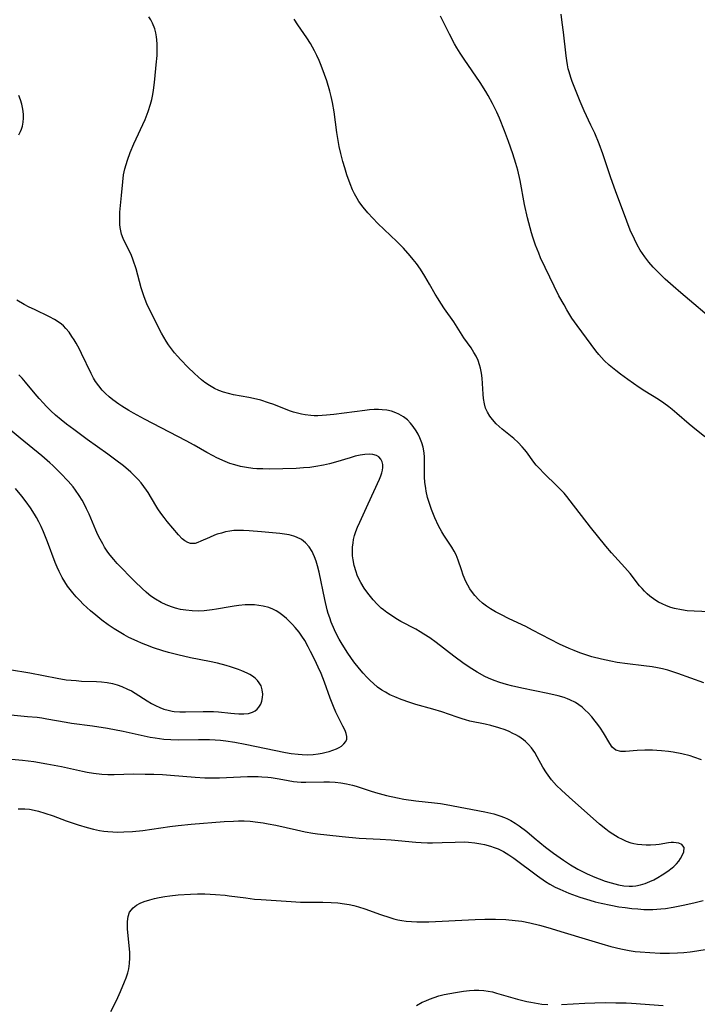
# Model space of a CAD drawing. Units: inches. Extents: x 2066951 to 2072425, y 164005 to 169403.
# Drawn here: x 2068848 to 2068945, y 164277 to 164418 of the extents above; entities that cross this region are included whole.
import ezdxf

# ---------------------------------------------------------------- set-up
doc = ezdxf.new("R2010")
doc.units = ezdxf.units.IN
doc.header["$MEASUREMENT"] = 0
doc.layers.add('c_07_T15S_R19E', color=35, linetype='Continuous')

msp = doc.modelspace()

# ---------------------------------------------------------------- linework, layer by layer
at = {"layer": 'c_07_T15S_R19E'}
for points in [[(2068945.77, 164323.38, 1024), (2068942.02, 164324.72, 1024), (2068941.33, 164324.95, 1024), (2068940.59, 164325.17, 1024), (2068939.84, 164325.37, 1024), (2068939.11, 164325.53, 1024), (2068938.36, 164325.66, 1024), (2068937.16, 164325.82, 1024), (2068934.85, 164326.09, 1024), (2068933.37, 164326.31, 1024), (2068932.43, 164326.48, 1024), (2068931.1, 164326.77, 1024), (2068929.71, 164327.12, 1024), (2068928.85, 164327.39, 1024), (2068928.02, 164327.68, 1024), (2068927.2, 164328, 1024), (2068926.46, 164328.31, 1024), (2068925.11, 164328.93, 1024), (2068921.25, 164330.94, 1024), (2068920.26, 164331.43, 1024), (2068917.89, 164332.56, 1024), (2068916.69, 164333.15, 1024), (2068915.94, 164333.56, 1024), (2068915.21, 164333.98, 1024), (2068914.64, 164334.36, 1024), (2068914.06, 164334.79, 1024), (2068913.52, 164335.27, 1024), (2068912.97, 164335.86, 1024), (2068912.47, 164336.5, 1024), (2068912.26, 164336.82, 1024), (2068911.96, 164337.35, 1024), (2068911.69, 164337.9, 1024), (2068911.32, 164338.79, 1024), (2068911.06, 164339.56, 1024), (2068910.6, 164340.96, 1024), (2068910.31, 164341.69, 1024), (2068910.02, 164342.25, 1024), (2068909.69, 164342.79, 1024), (2068908.55, 164344.53, 1024), (2068908.26, 164345, 1024), (2068907.79, 164345.86, 1024), (2068907.26, 164346.99, 1024), (2068906.78, 164348.19, 1024), (2068906.47, 164349.04, 1024), (2068906.19, 164349.93, 1024), (2068905.98, 164350.84, 1024), (2068905.93, 164351.18, 1024), (2068905.82, 164352.11, 1024), (2068905.77, 164352.82, 1024), (2068905.75, 164353.46, 1024), (2068905.74, 164355.67, 1024), (2068905.7, 164356.33, 1024), (2068905.58, 164357.1, 1024), (2068905.4, 164357.75, 1024), (2068905.1, 164358.48, 1024), (2068904.84, 164358.99, 1024), (2068904.56, 164359.48, 1024), (2068904.15, 164360.08, 1024), (2068903.75, 164360.57, 1024), (2068903.32, 164361.02, 1024), (2068902.75, 164361.48, 1024), (2068902.11, 164361.86, 1024), (2068901.66, 164362.06, 1024), (2068901.03, 164362.26, 1024), (2068900.36, 164362.41, 1024), (2068899.68, 164362.49, 1024), (2068899.2, 164362.51, 1024), (2068898.55, 164362.5, 1024), (2068897.9, 164362.46, 1024), (2068897.24, 164362.39, 1024), (2068892.8, 164361.8, 1024), (2068891.72, 164361.68, 1024), (2068891.1, 164361.64, 1024), (2068890.47, 164361.62, 1024), (2068889.97, 164361.63, 1024), (2068889.47, 164361.66, 1024), (2068888.7, 164361.75, 1024), (2068888.15, 164361.85, 1024), (2068887.6, 164361.97, 1024), (2068887.02, 164362.14, 1024), (2068886.44, 164362.34, 1024), (2068884.2, 164363.22, 1024), (2068883.45, 164363.49, 1024), (2068882.35, 164363.83, 1024), (2068881.26, 164364.1, 1024), (2068880.6, 164364.24, 1024), (2068878.42, 164364.63, 1024), (2068877.72, 164364.79, 1024), (2068876.98, 164365, 1024), (2068876.32, 164365.24, 1024), (2068875.69, 164365.52, 1024), (2068874.97, 164365.94, 1024), (2068874.3, 164366.4, 1024), (2068873.83, 164366.78, 1024), (2068873.36, 164367.18, 1024), (2068872.82, 164367.68, 1024), (2068871.86, 164368.6, 1024), (2068870.88, 164369.62, 1024), (2068870.42, 164370.13, 1024), (2068869.98, 164370.65, 1024), (2068869.56, 164371.18, 1024), (2068869.13, 164371.76, 1024), (2068868.78, 164372.3, 1024), (2068868.44, 164372.86, 1024), (2068868.12, 164373.43, 1024), (2068866.52, 164376.53, 1024), (2068866.01, 164377.65, 1024), (2068865.76, 164378.28, 1024), (2068865.57, 164378.81, 1024), (2068865.21, 164379.96, 1024), (2068864.46, 164382.66, 1024), (2068864.06, 164383.9, 1024), (2068863.74, 164384.7, 1024), (2068863.45, 164385.33, 1024), (2068862.61, 164387.02, 1024), (2068862.38, 164387.61, 1024), (2068862.26, 164388.08, 1024), (2068862.18, 164388.56, 1024), (2068862.14, 164389.01, 1024), (2068862.12, 164389.62, 1024), (2068862.13, 164390.23, 1024), (2068862.16, 164390.76, 1024), (2068862.4, 164393.18, 1024), (2068862.56, 164395.12, 1024), (2068862.68, 164396.1, 1024), (2068862.87, 164396.97, 1024), (2068863.04, 164397.61, 1024), (2068863.24, 164398.24, 1024), (2068863.63, 164399.33, 1024), (2068864.15, 164400.56, 1024), (2068865.75, 164404.05, 1024), (2068866.2, 164405.18, 1024), (2068866.53, 164406.22, 1024), (2068866.7, 164406.92, 1024), (2068866.86, 164407.62, 1024), (2068866.96, 164408.25, 1024), (2068867.06, 164408.95, 1024), (2068867.16, 164409.83, 1024), (2068867.36, 164411.87, 1024), (2068867.47, 164413.21, 1024), (2068867.5, 164414.21, 1024), (2068867.49, 164414.84, 1024), (2068867.44, 164415.45, 1024), (2068867.39, 164415.87, 1024), (2068867.29, 164416.44, 1024), (2068867.14, 164417, 1024), (2068866.81, 164417.84, 1024), (2068866.56, 164418.3, 1024), (2068866.29, 164418.76, 1024)], [(2068946.58, 164333.55, 1026), (2068944.39, 164333.64, 1026), (2068943.37, 164333.71, 1026), (2068942.58, 164333.81, 1026), (2068941.57, 164334.02, 1026), (2068941.04, 164334.17, 1026), (2068940.42, 164334.4, 1026), (2068939.81, 164334.67, 1026), (2068939.26, 164334.95, 1026), (2068938.73, 164335.27, 1026), (2068938.01, 164335.8, 1026), (2068937.63, 164336.13, 1026), (2068937.27, 164336.48, 1026), (2068936.91, 164336.87, 1026), (2068936.57, 164337.27, 1026), (2068935.2, 164339.01, 1026), (2068934.46, 164339.89, 1026), (2068932.54, 164342.01, 1026), (2068931.73, 164342.95, 1026), (2068929.51, 164345.66, 1026), (2068926.63, 164349.46, 1026), (2068926.14, 164350.05, 1026), (2068925.74, 164350.52, 1026), (2068924.81, 164351.49, 1026), (2068922.78, 164353.46, 1026), (2068922.26, 164354, 1026), (2068921.77, 164354.55, 1026), (2068921.42, 164354.98, 1026), (2068920.35, 164356.47, 1026), (2068920.1, 164356.8, 1026), (2068919.77, 164357.18, 1026), (2068919.18, 164357.79, 1026), (2068918.55, 164358.35, 1026), (2068916.89, 164359.69, 1026), (2068916.46, 164360.07, 1026), (2068916.04, 164360.46, 1026), (2068915.48, 164361.07, 1026), (2068915.12, 164361.56, 1026), (2068914.79, 164362.12, 1026), (2068914.52, 164362.72, 1026), (2068914.33, 164363.35, 1026), (2068914.2, 164364.08, 1026), (2068914.14, 164364.73, 1026), (2068914.08, 164366.23, 1026), (2068914.02, 164366.98, 1026), (2068913.92, 164367.72, 1026), (2068913.78, 164368.45, 1026), (2068913.65, 164368.91, 1026), (2068913.43, 164369.53, 1026), (2068913.16, 164370.13, 1026), (2068912.84, 164370.7, 1026), (2068912.43, 164371.34, 1026), (2068911.41, 164372.77, 1026), (2068909.96, 164375.05, 1026), (2068908.63, 164376.94, 1026), (2068908.09, 164377.73, 1026), (2068907.7, 164378.36, 1026), (2068907.31, 164379.01, 1026), (2068906.5, 164380.44, 1026), (2068905.81, 164381.62, 1026), (2068905.17, 164382.61, 1026), (2068904.61, 164383.4, 1026), (2068904.15, 164383.99, 1026), (2068903.72, 164384.52, 1026), (2068902.75, 164385.61, 1026), (2068901.81, 164386.57, 1026), (2068899.1, 164389.16, 1026), (2068898.38, 164389.89, 1026), (2068897.67, 164390.66, 1026), (2068896.99, 164391.48, 1026), (2068896.38, 164392.31, 1026), (2068896.12, 164392.72, 1026), (2068895.75, 164393.38, 1026), (2068895.46, 164393.98, 1026), (2068895.12, 164394.82, 1026), (2068894.65, 164396.14, 1026), (2068894.34, 164397.12, 1026), (2068894.08, 164398.01, 1026), (2068893.76, 164399.19, 1026), (2068893.55, 164400.17, 1026), (2068893.39, 164401.01, 1026), (2068893.21, 164402.17, 1026), (2068892.82, 164405.13, 1026), (2068892.58, 164406.48, 1026), (2068892.4, 164407.33, 1026), (2068892.2, 164408.11, 1026), (2068891.76, 164409.57, 1026), (2068891.45, 164410.49, 1026), (2068890.97, 164411.76, 1026), (2068890.68, 164412.48, 1026), (2068890.37, 164413.19, 1026), (2068890.02, 164413.88, 1026), (2068889.43, 164414.92, 1026), (2068888.9, 164415.73, 1026), (2068887.63, 164417.59, 1026), (2068887.12, 164418.4, 1026)], [(2068945.92, 164358.6, 1028), (2068944.18, 164359.99, 1028), (2068943.68, 164360.4, 1028), (2068941.91, 164361.96, 1028), (2068941.21, 164362.53, 1028), (2068940.74, 164362.9, 1028), (2068940.01, 164363.43, 1028), (2068939.26, 164363.94, 1028), (2068937.32, 164365.16, 1028), (2068936.51, 164365.68, 1028), (2068934.89, 164366.81, 1028), (2068933.85, 164367.58, 1028), (2068933.17, 164368.1, 1028), (2068932.21, 164368.88, 1028), (2068931.51, 164369.52, 1028), (2068931.1, 164369.94, 1028), (2068930.72, 164370.38, 1028), (2068930.28, 164370.93, 1028), (2068927.61, 164374.54, 1028), (2068926.88, 164375.59, 1028), (2068926.14, 164376.77, 1028), (2068925.74, 164377.48, 1028), (2068925.02, 164378.81, 1028), (2068923.02, 164382.86, 1028), (2068922.38, 164384.23, 1028), (2068922.11, 164384.88, 1028), (2068921.67, 164386.04, 1028), (2068921.28, 164387.19, 1028), (2068921.1, 164387.79, 1028), (2068920.89, 164388.51, 1028), (2068920.51, 164389.97, 1028), (2068920.1, 164391.86, 1028), (2068919.45, 164395.32, 1028), (2068919.12, 164396.78, 1028), (2068918.86, 164397.73, 1028), (2068918.42, 164399.14, 1028), (2068917.81, 164400.87, 1028), (2068917.22, 164402.41, 1028), (2068916.49, 164404.22, 1028), (2068916.11, 164405.08, 1028), (2068915.51, 164406.32, 1028), (2068914.89, 164407.47, 1028), (2068914.55, 164408.06, 1028), (2068913.75, 164409.32, 1028), (2068911.43, 164412.7, 1028), (2068910.87, 164413.55, 1028), (2068910.4, 164414.31, 1028), (2068910.07, 164414.88, 1028), (2068909.33, 164416.27, 1028), (2068908.05, 164418.83, 1028)], [(2068947.78, 164374.71, 1030), (2068942.46, 164379.22, 1030), (2068941.37, 164380.16, 1030), (2068940.23, 164381.19, 1030), (2068939.31, 164382.07, 1030), (2068938.5, 164382.91, 1030), (2068937.9, 164383.6, 1030), (2068937.29, 164384.38, 1030), (2068936.96, 164384.84, 1030), (2068936.66, 164385.32, 1030), (2068936.22, 164386.1, 1030), (2068935.81, 164386.91, 1030), (2068935.23, 164388.19, 1030), (2068934.73, 164389.46, 1030), (2068933.1, 164393.83, 1030), (2068932.45, 164395.68, 1030), (2068931.3, 164399.1, 1030), (2068930.76, 164400.56, 1030), (2068930.13, 164402.07, 1030), (2068929.6, 164403.24, 1030), (2068928.62, 164405.28, 1030), (2068928.05, 164406.6, 1030), (2068926.92, 164409.46, 1030), (2068926.71, 164410.05, 1030), (2068926.46, 164410.87, 1030), (2068926.35, 164411.29, 1030), (2068926.23, 164411.87, 1030), (2068926.13, 164412.51, 1030), (2068926.05, 164413.15, 1030), (2068925.68, 164416.56, 1030), (2068925.49, 164417.91, 1030), (2068925.31, 164419.1, 1030)], [(2068847.68, 164401.86, 1022), (2068847.93, 164402.32, 1022), (2068848.07, 164402.64, 1022), (2068848.21, 164403.08, 1022), (2068848.32, 164403.64, 1022), (2068848.36, 164404.22, 1022), (2068848.35, 164404.81, 1022), (2068848.27, 164405.5, 1022), (2068848.1, 164406.24, 1022), (2068847.9, 164406.87, 1022), (2068847.66, 164407.49, 1022)], [(2068945.41, 164312.36, 1022), (2068944.32, 164312.75, 1022), (2068943.79, 164312.91, 1022), (2068942.59, 164313.21, 1022), (2068941.38, 164313.43, 1022), (2068940.7, 164313.53, 1022), (2068939.68, 164313.65, 1022), (2068939.05, 164313.7, 1022), (2068938.43, 164313.72, 1022), (2068937.31, 164313.72, 1022), (2068936.21, 164313.67, 1022), (2068934.53, 164313.56, 1022), (2068933.88, 164313.55, 1022), (2068933.15, 164313.73, 1022), (2068932.64, 164314.16, 1022), (2068932.28, 164314.68, 1022), (2068931.37, 164316.21, 1022), (2068930.95, 164316.87, 1022), (2068930.6, 164317.39, 1022), (2068930.22, 164317.9, 1022), (2068929.74, 164318.49, 1022), (2068929.22, 164319.06, 1022), (2068928.78, 164319.48, 1022), (2068928.32, 164319.88, 1022), (2068927.86, 164320.23, 1022), (2068927.37, 164320.54, 1022), (2068926.58, 164320.95, 1022), (2068926.22, 164321.1, 1022), (2068925.75, 164321.27, 1022), (2068924.9, 164321.51, 1022), (2068923.43, 164321.85, 1022), (2068919.72, 164322.6, 1022), (2068918.2, 164322.95, 1022), (2068917.5, 164323.14, 1022), (2068916.54, 164323.43, 1022), (2068915.72, 164323.73, 1022), (2068914.92, 164324.06, 1022), (2068914.4, 164324.3, 1022), (2068913.32, 164324.89, 1022), (2068912.56, 164325.36, 1022), (2068911.44, 164326.12, 1022), (2068909.95, 164327.21, 1022), (2068907.45, 164329.15, 1022), (2068906.52, 164329.82, 1022), (2068905.69, 164330.36, 1022), (2068905.12, 164330.7, 1022), (2068904.51, 164331.04, 1022), (2068902.37, 164332.18, 1022), (2068901.67, 164332.59, 1022), (2068901.02, 164333, 1022), (2068900.39, 164333.43, 1022), (2068899.9, 164333.81, 1022), (2068899.57, 164334.09, 1022), (2068898.97, 164334.65, 1022), (2068898.4, 164335.26, 1022), (2068898.01, 164335.72, 1022), (2068897.64, 164336.2, 1022), (2068897.13, 164336.92, 1022), (2068896.63, 164337.74, 1022), (2068896.37, 164338.25, 1022), (2068896.14, 164338.78, 1022), (2068895.96, 164339.26, 1022), (2068895.69, 164340.17, 1022), (2068895.53, 164341, 1022), (2068895.46, 164341.58, 1022), (2068895.43, 164342.16, 1022), (2068895.46, 164342.8, 1022), (2068895.53, 164343.43, 1022), (2068895.62, 164343.9, 1022), (2068895.76, 164344.47, 1022), (2068895.93, 164345.03, 1022), (2068896.17, 164345.65, 1022), (2068896.49, 164346.39, 1022), (2068897.72, 164349.02, 1022), (2068899.31, 164352.54, 1022), (2068899.51, 164353.01, 1022), (2068899.66, 164353.46, 1022), (2068899.75, 164353.84, 1022), (2068899.8, 164354.2, 1022), (2068899.79, 164354.63, 1022), (2068899.7, 164355.03, 1022), (2068899.51, 164355.41, 1022), (2068899.24, 164355.72, 1022), (2068898.89, 164355.94, 1022), (2068898.36, 164356.09, 1022), (2068897.82, 164356.12, 1022), (2068897.22, 164356.08, 1022), (2068896.53, 164355.96, 1022), (2068895.84, 164355.81, 1022), (2068895.13, 164355.61, 1022), (2068893, 164354.97, 1022), (2068892.16, 164354.74, 1022), (2068891.31, 164354.54, 1022), (2068890.21, 164354.34, 1022), (2068889.34, 164354.22, 1022), (2068888.45, 164354.14, 1022), (2068887.39, 164354.08, 1022), (2068885.46, 164354.01, 1022), (2068883.51, 164353.99, 1022), (2068882.62, 164354, 1022), (2068881.74, 164354.04, 1022), (2068881.16, 164354.08, 1022), (2068880.29, 164354.19, 1022), (2068879.44, 164354.35, 1022), (2068878.59, 164354.57, 1022), (2068877.87, 164354.8, 1022), (2068877.21, 164355.06, 1022), (2068876.01, 164355.6, 1022), (2068875.48, 164355.87, 1022), (2068874.62, 164356.34, 1022), (2068872.76, 164357.39, 1022), (2068871.62, 164358.02, 1022), (2068865.68, 164361.11, 1022), (2068864.11, 164361.98, 1022), (2068863.41, 164362.39, 1022), (2068862.45, 164362.98, 1022), (2068861.99, 164363.29, 1022), (2068861.15, 164363.9, 1022), (2068860.63, 164364.33, 1022), (2068860.1, 164364.8, 1022), (2068859.61, 164365.3, 1022), (2068859.12, 164365.89, 1022), (2068858.67, 164366.51, 1022), (2068858.39, 164366.98, 1022), (2068858.03, 164367.65, 1022), (2068856.66, 164370.54, 1022), (2068856.36, 164371.14, 1022), (2068855.9, 164371.99, 1022), (2068855.6, 164372.5, 1022), (2068855.28, 164372.99, 1022), (2068854.88, 164373.57, 1022), (2068854.43, 164374.1, 1022), (2068854.07, 164374.48, 1022), (2068853.77, 164374.75, 1022), (2068853.47, 164374.97, 1022), (2068852.79, 164375.41, 1022), (2068852.07, 164375.8, 1022), (2068849.9, 164376.82, 1022), (2068849.17, 164377.17, 1022), (2068848.45, 164377.54, 1022), (2068847.38, 164378.16, 1022)], [(2068846.63, 164312.45, 1020), (2068848.19, 164312.3, 1020), (2068849.82, 164312.09, 1020), (2068851.68, 164311.8, 1020), (2068853.77, 164311.4, 1020), (2068856.78, 164310.73, 1020), (2068857.45, 164310.6, 1020), (2068858.39, 164310.44, 1020), (2068859.57, 164310.32, 1020), (2068860.41, 164310.27, 1020), (2068861.31, 164310.27, 1020), (2068864.09, 164310.33, 1020), (2068865.76, 164310.32, 1020), (2068867.02, 164310.29, 1020), (2068868.23, 164310.23, 1020), (2068869.4, 164310.15, 1020), (2068872.95, 164309.85, 1020), (2068874.32, 164309.79, 1020), (2068875, 164309.77, 1020), (2068876.43, 164309.78, 1020), (2068880.43, 164309.97, 1020), (2068881.4, 164309.98, 1020), (2068881.94, 164309.97, 1020), (2068882.48, 164309.94, 1020), (2068883.35, 164309.87, 1020), (2068883.82, 164309.81, 1020), (2068884.96, 164309.63, 1020), (2068886.24, 164309.39, 1020), (2068887.02, 164309.26, 1020), (2068887.51, 164309.2, 1020), (2068888.1, 164309.16, 1020), (2068888.78, 164309.15, 1020), (2068891.33, 164309.21, 1020), (2068892.14, 164309.2, 1020), (2068892.95, 164309.16, 1020), (2068893.76, 164309.08, 1020), (2068894.61, 164308.93, 1020), (2068895.44, 164308.72, 1020), (2068895.97, 164308.56, 1020), (2068897.98, 164307.9, 1020), (2068898.76, 164307.67, 1020), (2068900.33, 164307.25, 1020), (2068901.88, 164306.91, 1020), (2068902.8, 164306.74, 1020), (2068904.51, 164306.49, 1020), (2068907.21, 164306.21, 1020), (2068908.07, 164306.11, 1020), (2068908.87, 164305.98, 1020), (2068914.4, 164304.92, 1020), (2068915.71, 164304.6, 1020), (2068916.56, 164304.34, 1020), (2068917.2, 164304.1, 1020), (2068917.67, 164303.89, 1020), (2068918.14, 164303.65, 1020), (2068918.73, 164303.3, 1020), (2068919.3, 164302.91, 1020), (2068920.42, 164302.07, 1020), (2068921.48, 164301.2, 1020), (2068923.1, 164299.83, 1020), (2068924.23, 164298.97, 1020), (2068925.66, 164297.98, 1020), (2068926.68, 164297.32, 1020), (2068927.72, 164296.7, 1020), (2068928.56, 164296.26, 1020), (2068929.05, 164296.02, 1020), (2068930.16, 164295.54, 1020), (2068930.77, 164295.3, 1020), (2068931.62, 164295, 1020), (2068932.48, 164294.73, 1020), (2068933.55, 164294.45, 1020), (2068934.3, 164294.32, 1020), (2068935.05, 164294.26, 1020), (2068935.53, 164294.27, 1020), (2068936.03, 164294.31, 1020), (2068936.71, 164294.45, 1020), (2068937.38, 164294.65, 1020), (2068938.01, 164294.92, 1020), (2068938.58, 164295.19, 1020), (2068939.19, 164295.52, 1020), (2068939.79, 164295.87, 1020), (2068940.59, 164296.39, 1020), (2068941.23, 164296.88, 1020), (2068941.47, 164297.08, 1020), (2068941.84, 164297.45, 1020), (2068942.16, 164297.83, 1020), (2068942.42, 164298.21, 1020), (2068942.67, 164298.65, 1020), (2068942.91, 164299.16, 1020), (2068942.94, 164299.81, 1020), (2068942.61, 164300.21, 1020), (2068942.17, 164300.41, 1020), (2068941.82, 164300.49, 1020), (2068941.42, 164300.52, 1020), (2068941.06, 164300.5, 1020), (2068940.68, 164300.46, 1020), (2068939.35, 164300.25, 1020), (2068938.9, 164300.19, 1020), (2068938.12, 164300.14, 1020), (2068937.5, 164300.13, 1020), (2068936.88, 164300.16, 1020), (2068936.26, 164300.23, 1020), (2068935.75, 164300.33, 1020), (2068935.36, 164300.44, 1020), (2068934.7, 164300.67, 1020), (2068934.1, 164300.93, 1020), (2068933.51, 164301.23, 1020), (2068932.72, 164301.7, 1020), (2068932.22, 164302.05, 1020), (2068931.72, 164302.41, 1020), (2068930.81, 164303.16, 1020), (2068926.47, 164306.99, 1020), (2068925.36, 164308.01, 1020), (2068924.68, 164308.69, 1020), (2068923.95, 164309.49, 1020), (2068923.21, 164310.5, 1020), (2068922.71, 164311.31, 1020), (2068921.88, 164312.8, 1020), (2068921.54, 164313.38, 1020), (2068921.07, 164314.07, 1020), (2068920.67, 164314.55, 1020), (2068920.21, 164315, 1020), (2068919.94, 164315.22, 1020), (2068919.27, 164315.68, 1020), (2068918.85, 164315.92, 1020), (2068918.42, 164316.14, 1020), (2068917.87, 164316.4, 1020), (2068917.31, 164316.63, 1020), (2068916.39, 164316.94, 1020), (2068915.24, 164317.25, 1020), (2068914.45, 164317.44, 1020), (2068912.24, 164317.9, 1020), (2068911.61, 164318.06, 1020), (2068911.16, 164318.2, 1020), (2068910.43, 164318.44, 1020), (2068908.23, 164319.23, 1020), (2068906.94, 164319.61, 1020), (2068904.5, 164320.29, 1020), (2068903.67, 164320.55, 1020), (2068902.44, 164320.97, 1020), (2068901.5, 164321.35, 1020), (2068900.82, 164321.67, 1020), (2068900.16, 164322.03, 1020), (2068899.66, 164322.34, 1020), (2068899.04, 164322.78, 1020), (2068898.46, 164323.27, 1020), (2068897.97, 164323.72, 1020), (2068897.5, 164324.2, 1020), (2068896.99, 164324.76, 1020), (2068896.46, 164325.36, 1020), (2068895.65, 164326.4, 1020), (2068894.78, 164327.64, 1020), (2068893.97, 164328.9, 1020), (2068893.54, 164329.64, 1020), (2068893.21, 164330.26, 1020), (2068892.86, 164330.98, 1020), (2068892.42, 164332.05, 1020), (2068892.19, 164332.67, 1020), (2068891.98, 164333.3, 1020), (2068891.83, 164333.83, 1020), (2068891.47, 164335.32, 1020), (2068890.66, 164339.23, 1020), (2068890.45, 164340.12, 1020), (2068890.25, 164340.79, 1020), (2068890.02, 164341.44, 1020), (2068889.84, 164341.85, 1020), (2068889.69, 164342.16, 1020), (2068889.25, 164342.84, 1020), (2068888.73, 164343.43, 1020), (2068888.13, 164343.88, 1020), (2068887.45, 164344.23, 1020), (2068887.03, 164344.38, 1020), (2068886.39, 164344.55, 1020), (2068885.72, 164344.66, 1020), (2068885.03, 164344.74, 1020), (2068882.41, 164345, 1020), (2068880.67, 164345.15, 1020), (2068879.83, 164345.19, 1020), (2068879, 164345.2, 1020), (2068878.48, 164345.17, 1020), (2068877.9, 164345.1, 1020), (2068877.28, 164344.99, 1020), (2068876.68, 164344.83, 1020), (2068876.1, 164344.65, 1020), (2068875.7, 164344.5, 1020), (2068874.97, 164344.2, 1020), (2068873.76, 164343.64, 1020), (2068873.33, 164343.46, 1020), (2068872.91, 164343.34, 1020), (2068872.55, 164343.31, 1020), (2068872.24, 164343.33, 1020), (2068871.86, 164343.45, 1020), (2068871.46, 164343.69, 1020), (2068871.08, 164344.01, 1020), (2068870.52, 164344.59, 1020), (2068868.9, 164346.5, 1020), (2068868.47, 164347.06, 1020), (2068868.01, 164347.67, 1020), (2068867.58, 164348.31, 1020), (2068867.31, 164348.75, 1020), (2068866.2, 164350.63, 1020), (2068865.98, 164350.97, 1020), (2068865.6, 164351.5, 1020), (2068865.19, 164352.01, 1020), (2068864.76, 164352.5, 1020), (2068864.25, 164353.03, 1020), (2068863.72, 164353.53, 1020), (2068862.66, 164354.44, 1020), (2068861.59, 164355.28, 1020), (2068860.42, 164356.13, 1020), (2068857.46, 164358.23, 1020), (2068855.53, 164359.64, 1020), (2068854.49, 164360.43, 1020), (2068853.73, 164361.04, 1020), (2068852.95, 164361.71, 1020), (2068852.27, 164362.33, 1020), (2068851.61, 164362.97, 1020), (2068851.2, 164363.4, 1020), (2068850.6, 164364.07, 1020), (2068850.03, 164364.75, 1020), (2068848.65, 164366.44, 1020), (2068848.16, 164366.99, 1020), (2068847.7, 164367.49, 1020)], [(2068846.52, 164318.78, 1018), (2068848.94, 164318.58, 1018), (2068850.29, 164318.44, 1018), (2068850.96, 164318.35, 1018), (2068851.68, 164318.24, 1018), (2068854.47, 164317.73, 1018), (2068855.22, 164317.62, 1018), (2068858.25, 164317.23, 1018), (2068860.39, 164316.89, 1018), (2068862.64, 164316.46, 1018), (2068865.21, 164315.88, 1018), (2068866.46, 164315.61, 1018), (2068867.19, 164315.48, 1018), (2068868.45, 164315.31, 1018), (2068869.44, 164315.24, 1018), (2068870.61, 164315.21, 1018), (2068873.39, 164315.27, 1018), (2068874.99, 164315.26, 1018), (2068875.81, 164315.22, 1018), (2068876.55, 164315.15, 1018), (2068877.3, 164315.06, 1018), (2068878.59, 164314.86, 1018), (2068880.07, 164314.59, 1018), (2068885.87, 164313.4, 1018), (2068886.67, 164313.26, 1018), (2068887.66, 164313.14, 1018), (2068888.26, 164313.1, 1018), (2068889.04, 164313.09, 1018), (2068889.8, 164313.13, 1018), (2068890.55, 164313.21, 1018), (2068891.11, 164313.31, 1018), (2068891.66, 164313.43, 1018), (2068892.1, 164313.55, 1018), (2068892.66, 164313.73, 1018), (2068893.18, 164313.94, 1018), (2068893.55, 164314.13, 1018), (2068893.88, 164314.33, 1018), (2068894.23, 164314.63, 1018), (2068894.48, 164314.96, 1018), (2068894.62, 164315.32, 1018), (2068894.64, 164315.7, 1018), (2068894.55, 164316.11, 1018), (2068894.38, 164316.55, 1018), (2068894.09, 164317.15, 1018), (2068893.43, 164318.41, 1018), (2068893.05, 164319.2, 1018), (2068892.71, 164319.98, 1018), (2068892.26, 164321.18, 1018), (2068891.46, 164323.47, 1018), (2068890.96, 164324.7, 1018), (2068890.53, 164325.64, 1018), (2068890.04, 164326.69, 1018), (2068889.45, 164327.88, 1018), (2068889.11, 164328.52, 1018), (2068888.61, 164329.42, 1018), (2068888.2, 164330.06, 1018), (2068887.81, 164330.62, 1018), (2068887.26, 164331.31, 1018), (2068886.86, 164331.75, 1018), (2068886.45, 164332.16, 1018), (2068885.98, 164332.6, 1018), (2068885.5, 164333.01, 1018), (2068884.92, 164333.44, 1018), (2068884.51, 164333.7, 1018), (2068884.07, 164333.93, 1018), (2068883.48, 164334.16, 1018), (2068882.68, 164334.37, 1018), (2068882.05, 164334.47, 1018), (2068881.4, 164334.53, 1018), (2068880.74, 164334.54, 1018), (2068880.07, 164334.53, 1018), (2068879.19, 164334.45, 1018), (2068878.51, 164334.37, 1018), (2068877.96, 164334.28, 1018), (2068875.96, 164333.91, 1018), (2068875.37, 164333.82, 1018), (2068874.22, 164333.7, 1018), (2068873.37, 164333.66, 1018), (2068872.52, 164333.67, 1018), (2068871.59, 164333.76, 1018), (2068870.84, 164333.89, 1018), (2068870.11, 164334.07, 1018), (2068869.55, 164334.25, 1018), (2068868.79, 164334.54, 1018), (2068868.05, 164334.9, 1018), (2068867.25, 164335.36, 1018), (2068866.59, 164335.81, 1018), (2068866.29, 164336.04, 1018), (2068865.92, 164336.34, 1018), (2068865.32, 164336.87, 1018), (2068864.3, 164337.88, 1018), (2068861.78, 164340.48, 1018), (2068861.26, 164341.05, 1018), (2068860.76, 164341.64, 1018), (2068860.44, 164342.07, 1018), (2068859.96, 164342.81, 1018), (2068859.69, 164343.27, 1018), (2068859.32, 164343.94, 1018), (2068859.01, 164344.58, 1018), (2068858.71, 164345.23, 1018), (2068857.74, 164347.53, 1018), (2068857.39, 164348.29, 1018), (2068857.13, 164348.82, 1018), (2068856.75, 164349.51, 1018), (2068856.33, 164350.18, 1018), (2068855.79, 164350.96, 1018), (2068855.44, 164351.42, 1018), (2068854.72, 164352.27, 1018), (2068853.66, 164353.41, 1018), (2068852.56, 164354.48, 1018), (2068852.14, 164354.87, 1018), (2068850.95, 164355.88, 1018), (2068847.87, 164358.39, 1018), (2068845.57, 164360.32, 1018)], [(2068846.34, 164325.31, 1016), (2068849.23, 164324.82, 1016), (2068853.15, 164324.04, 1016), (2068854.47, 164323.83, 1016), (2068855.88, 164323.69, 1016), (2068856.63, 164323.64, 1016), (2068858.78, 164323.57, 1016), (2068859.5, 164323.53, 1016), (2068860.34, 164323.43, 1016), (2068861.1, 164323.27, 1016), (2068861.76, 164323.08, 1016), (2068862.41, 164322.85, 1016), (2068863.24, 164322.49, 1016), (2068863.79, 164322.21, 1016), (2068864.33, 164321.91, 1016), (2068866.03, 164320.82, 1016), (2068866.69, 164320.43, 1016), (2068867.27, 164320.12, 1016), (2068867.87, 164319.85, 1016), (2068868.46, 164319.62, 1016), (2068869.05, 164319.44, 1016), (2068869.62, 164319.32, 1016), (2068869.93, 164319.27, 1016), (2068870.72, 164319.23, 1016), (2068871.52, 164319.23, 1016), (2068874.05, 164319.29, 1016), (2068874.86, 164319.29, 1016), (2068875.57, 164319.26, 1016), (2068876.26, 164319.21, 1016), (2068878.01, 164319.03, 1016), (2068878.57, 164318.98, 1016), (2068879.2, 164318.95, 1016), (2068879.9, 164318.94, 1016), (2068880.55, 164319.01, 1016), (2068881.12, 164319.17, 1016), (2068881.5, 164319.37, 1016), (2068881.8, 164319.61, 1016), (2068882.05, 164319.89, 1016), (2068882.31, 164320.3, 1016), (2068882.49, 164320.77, 1016), (2068882.59, 164321.26, 1016), (2068882.61, 164321.77, 1016), (2068882.54, 164322.37, 1016), (2068882.36, 164322.94, 1016), (2068882.11, 164323.39, 1016), (2068881.85, 164323.73, 1016), (2068881.53, 164324.03, 1016), (2068881.13, 164324.34, 1016), (2068880.76, 164324.57, 1016), (2068880.36, 164324.78, 1016), (2068879.63, 164325.1, 1016), (2068879.11, 164325.29, 1016), (2068877.99, 164325.66, 1016), (2068877.38, 164325.84, 1016), (2068876.11, 164326.17, 1016), (2068874.98, 164326.43, 1016), (2068872.28, 164326.97, 1016), (2068870.44, 164327.37, 1016), (2068869.13, 164327.71, 1016), (2068868.31, 164327.95, 1016), (2068866.97, 164328.4, 1016), (2068865.85, 164328.81, 1016), (2068865.25, 164329.05, 1016), (2068864.64, 164329.32, 1016), (2068863.44, 164329.89, 1016), (2068862.74, 164330.27, 1016), (2068862.03, 164330.67, 1016), (2068861.33, 164331.1, 1016), (2068860.48, 164331.67, 1016), (2068859.58, 164332.34, 1016), (2068858.69, 164333.07, 1016), (2068857.96, 164333.7, 1016), (2068856.91, 164334.66, 1016), (2068856.41, 164335.15, 1016), (2068855.9, 164335.7, 1016), (2068855.4, 164336.26, 1016), (2068855.04, 164336.72, 1016), (2068854.66, 164337.23, 1016), (2068854.26, 164337.83, 1016), (2068853.88, 164338.46, 1016), (2068853.45, 164339.3, 1016), (2068853.16, 164339.95, 1016), (2068852.89, 164340.62, 1016), (2068851.79, 164343.57, 1016), (2068851.22, 164345.01, 1016), (2068850.87, 164345.78, 1016), (2068850.55, 164346.43, 1016), (2068850.21, 164347.06, 1016), (2068849.92, 164347.55, 1016), (2068849.34, 164348.45, 1016), (2068848.74, 164349.28, 1016), (2068848.09, 164350.11, 1016), (2068847.2, 164351.19, 1016)], [(2068847.57, 164305.32, 1022), (2068848.21, 164305.34, 1022), (2068848.56, 164305.33, 1022), (2068849.21, 164305.27, 1022), (2068849.86, 164305.15, 1022), (2068850.51, 164304.99, 1022), (2068851.4, 164304.72, 1022), (2068852.59, 164304.31, 1022), (2068854.45, 164303.63, 1022), (2068855.45, 164303.28, 1022), (2068856.19, 164303.04, 1022), (2068857.44, 164302.66, 1022), (2068858.36, 164302.43, 1022), (2068859.23, 164302.25, 1022), (2068859.83, 164302.16, 1022), (2068860.44, 164302.08, 1022), (2068861.12, 164302.03, 1022), (2068861.79, 164302.01, 1022), (2068862.72, 164302.02, 1022), (2068863.96, 164302.09, 1022), (2068865.44, 164302.25, 1022), (2068869.31, 164302.81, 1022), (2068870.47, 164302.95, 1022), (2068872.37, 164303.12, 1022), (2068877.07, 164303.51, 1022), (2068878.42, 164303.59, 1022), (2068879.13, 164303.61, 1022), (2068879.96, 164303.6, 1022), (2068880.78, 164303.55, 1022), (2068881.89, 164303.44, 1022), (2068882.64, 164303.33, 1022), (2068883.39, 164303.2, 1022), (2068884.48, 164302.98, 1022), (2068887.44, 164302.31, 1022), (2068888.67, 164302.06, 1022), (2068889.76, 164301.87, 1022), (2068890.43, 164301.76, 1022), (2068891.76, 164301.59, 1022), (2068893.96, 164301.36, 1022), (2068896.42, 164301.15, 1022), (2068899.41, 164300.99, 1022), (2068900.97, 164300.89, 1022), (2068904.53, 164300.56, 1022), (2068905.3, 164300.51, 1022), (2068906.18, 164300.48, 1022), (2068906.89, 164300.47, 1022), (2068908.3, 164300.5, 1022), (2068910.15, 164300.57, 1022), (2068911.44, 164300.59, 1022), (2068912.07, 164300.56, 1022), (2068912.97, 164300.48, 1022), (2068913.85, 164300.34, 1022), (2068914.33, 164300.25, 1022), (2068915.2, 164300.01, 1022), (2068915.76, 164299.82, 1022), (2068916.29, 164299.61, 1022), (2068917.08, 164299.22, 1022), (2068917.84, 164298.76, 1022), (2068918.56, 164298.26, 1022), (2068921.93, 164295.74, 1022), (2068923.07, 164294.93, 1022), (2068923.71, 164294.53, 1022), (2068924.48, 164294.11, 1022), (2068925.14, 164293.81, 1022), (2068926.44, 164293.27, 1022), (2068927.99, 164292.7, 1022), (2068929.43, 164292.24, 1022), (2068930.2, 164292.02, 1022), (2068931.05, 164291.81, 1022), (2068932.43, 164291.52, 1022), (2068933.61, 164291.32, 1022), (2068934.49, 164291.19, 1022), (2068935.44, 164291.08, 1022), (2068936.29, 164291, 1022), (2068937.15, 164290.94, 1022), (2068938, 164290.92, 1022), (2068938.44, 164290.93, 1022), (2068939.59, 164291, 1022), (2068940.28, 164291.08, 1022), (2068941.38, 164291.26, 1022), (2068943.04, 164291.6, 1022), (2068944.52, 164291.94, 1022), (2068945.66, 164292.22, 1022)], [(2068860.86, 164276.32, 1024), (2068861.66, 164277.89, 1024), (2068862.24, 164279.16, 1024), (2068862.83, 164280.55, 1024), (2068863.06, 164281.14, 1024), (2068863.28, 164281.85, 1024), (2068863.43, 164282.45, 1024), (2068863.53, 164283.21, 1024), (2068863.56, 164283.99, 1024), (2068863.55, 164284.77, 1024), (2068863.51, 164285.28, 1024), (2068863.25, 164288.11, 1024), (2068863.23, 164288.43, 1024), (2068863.23, 164289.21, 1024), (2068863.32, 164289.93, 1024), (2068863.53, 164290.54, 1024), (2068864.04, 164291.17, 1024), (2068864.53, 164291.53, 1024), (2068865.05, 164291.81, 1024), (2068865.63, 164292.05, 1024), (2068866.45, 164292.32, 1024), (2068867.1, 164292.49, 1024), (2068867.78, 164292.63, 1024), (2068868.57, 164292.77, 1024), (2068869.29, 164292.88, 1024), (2068870.48, 164293, 1024), (2068872.28, 164293.12, 1024), (2068873.27, 164293.15, 1024), (2068874.32, 164293.15, 1024), (2068875.83, 164293.09, 1024), (2068877.22, 164292.97, 1024), (2068877.78, 164292.9, 1024), (2068880.16, 164292.57, 1024), (2068881.41, 164292.42, 1024), (2068882.36, 164292.34, 1024), (2068886.65, 164292.06, 1024), (2068888.02, 164291.99, 1024), (2068888.88, 164291.97, 1024), (2068891.22, 164291.96, 1024), (2068892.42, 164291.93, 1024), (2068893.37, 164291.87, 1024), (2068894.3, 164291.75, 1024), (2068894.97, 164291.63, 1024), (2068895.63, 164291.48, 1024), (2068896.31, 164291.29, 1024), (2068897.22, 164291, 1024), (2068899.44, 164290.21, 1024), (2068900.8, 164289.76, 1024), (2068901.38, 164289.59, 1024), (2068901.94, 164289.46, 1024), (2068902.51, 164289.34, 1024), (2068903.13, 164289.25, 1024), (2068903.89, 164289.18, 1024), (2068904.66, 164289.15, 1024), (2068905.42, 164289.15, 1024), (2068906.4, 164289.17, 1024), (2068913.03, 164289.51, 1024), (2068914.41, 164289.56, 1024), (2068915.15, 164289.56, 1024), (2068915.93, 164289.55, 1024), (2068917.4, 164289.49, 1024), (2068918.74, 164289.37, 1024), (2068919.69, 164289.24, 1024), (2068920.83, 164289.03, 1024), (2068922.24, 164288.68, 1024), (2068923.42, 164288.33, 1024), (2068925.77, 164287.61, 1024), (2068928.77, 164286.72, 1024), (2068931.14, 164285.99, 1024), (2068932.45, 164285.63, 1024), (2068933.86, 164285.28, 1024), (2068935.09, 164285.04, 1024), (2068935.91, 164284.92, 1024), (2068936.62, 164284.85, 1024), (2068938.03, 164284.75, 1024), (2068939.51, 164284.69, 1024), (2068940.84, 164284.68, 1024), (2068941.97, 164284.71, 1024), (2068942.89, 164284.77, 1024), (2068943.8, 164284.86, 1024), (2068944.76, 164284.99, 1024), (2068947.44, 164285.44, 1024)], [(2068904.63, 164277.2, 1026), (2068905.45, 164277.63, 1026), (2068905.94, 164277.86, 1026), (2068906.46, 164278.07, 1026), (2068907.13, 164278.32, 1026), (2068907.82, 164278.54, 1026), (2068908.59, 164278.74, 1026), (2068909.39, 164278.91, 1026), (2068910.19, 164279.05, 1026), (2068911.33, 164279.21, 1026), (2068912.2, 164279.31, 1026), (2068912.88, 164279.36, 1026), (2068913.56, 164279.37, 1026), (2068914.24, 164279.34, 1026), (2068914.89, 164279.24, 1026), (2068915.48, 164279.12, 1026), (2068916.08, 164278.96, 1026), (2068919.06, 164278.08, 1026), (2068920.43, 164277.75, 1026), (2068920.98, 164277.64, 1026), (2068922.06, 164277.46, 1026), (2068922.58, 164277.39, 1026), (2068923.41, 164277.33, 1026)], [(2068925.37, 164277.33, 1026), (2068928.71, 164277.51, 1026), (2068930.15, 164277.56, 1026), (2068931.66, 164277.59, 1026), (2068933.15, 164277.58, 1026), (2068934.65, 164277.54, 1026), (2068935.4, 164277.5, 1026), (2068939.92, 164277.18, 1026)]]:
    msp.add_polyline3d(points, dxfattribs=at)

doc.saveas('drawing.dxf')
